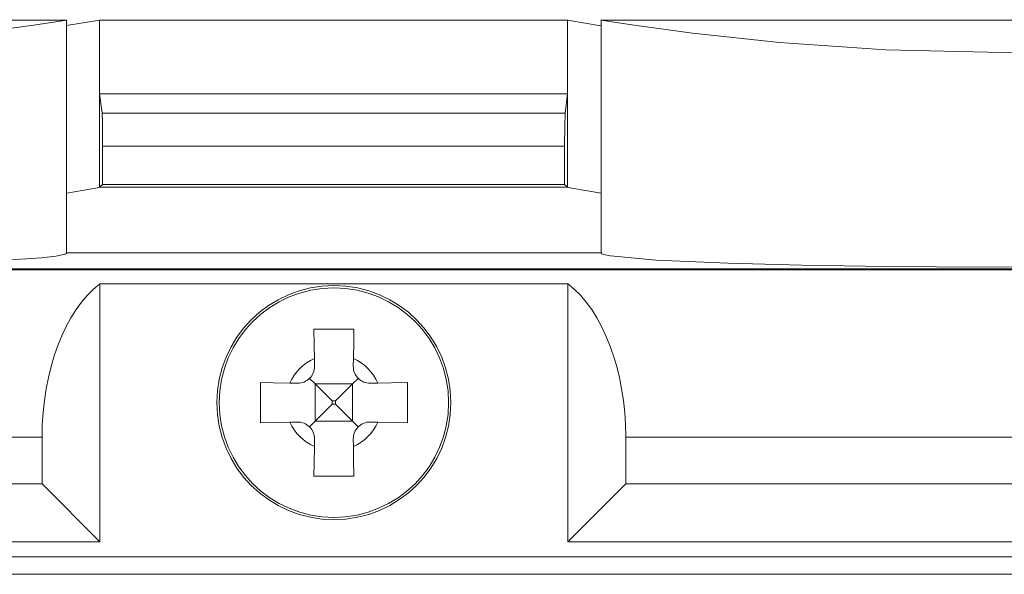
# Model space of a CAD drawing. Units: millimetres. Extents: x -73 to 73, y -27 to 27.
# Drawn here: x 20 to 34, y 19 to 27 of the extents above; entities that cross this region are included whole.
import ezdxf

# ---------------------------------------------------------------- set-up
doc = ezdxf.new("R2010")
doc.units = ezdxf.units.MM
doc.layers.add('Top$22', color=7, linetype='Continuous', true_color=0xffffff)

msp = doc.modelspace()

# ---------------------------------------------------------------- linework, layer by layer
at = {"layer": 'Top$22', "color": 7, "linetype": 'Continuous', "lineweight": 13}
for p, q in [((20.356, 27.419), (8.349, 27.419)), ((20.353, 23.936), (20.353, 27.425)), ((20.848, 27.418), (20.848, 26.318)), ((27.848, 26.318), (27.848, 27.418)), ((40.356, 27.419), (28.349, 27.419)), ((28.353, 27.425), (28.353, 23.936)), ((20.848, 26.318), (27.848, 26.318)), ((20.884, 26.028), (20.848, 26.318)), ((20.848, 26.318), (20.848, 24.918)), ((27.848, 26.318), (27.812, 26.028)), ((27.848, 24.918), (27.848, 26.318)), ((20.884, 26.028), (27.812, 26.028)), ((27.804, 25.532), (20.891, 25.532)), ((20.891, 24.962), (20.891, 25.532)), ((27.804, 25.532), (27.804, 24.962)), ((20.848, 24.918), (20.891, 24.962)), ((27.804, 24.962), (20.891, 24.962)), ((27.848, 24.918), (27.804, 24.962)), ((20.353, 23.936), (28.353, 23.936)), ((-6.344, 23.682), (60.379, 23.682)), ((60.394, 23.697), (-6.339, 23.697)), ((20.853, 23.474), (20.853, 19.618)), ((20.853, 23.474), (27.853, 23.474)), ((27.853, 19.618), (27.853, 23.474)), ((24.06, 22.356), (24.062, 22.242)), ((24.643, 22.242), (24.645, 22.356)), ((23.808, 21.988), (23.695, 21.99)), ((24.073, 21.978), (23.989, 22.061)), ((24.328, 21.723), (24.073, 21.978)), ((24.073, 21.978), (24.073, 21.418)), ((24.633, 21.978), (24.073, 21.978)), ((24.633, 21.978), (24.378, 21.723)), ((24.716, 22.061), (24.633, 21.978)), ((24.633, 21.978), (24.633, 21.418)), ((25.011, 21.99), (24.897, 21.988)), ((24.073, 21.418), (24.328, 21.673)), ((24.328, 21.673), (24.328, 21.723)), ((24.328, 21.723), (24.378, 21.723)), ((24.328, 21.673), (24.378, 21.673)), ((24.378, 21.673), (24.378, 21.723)), ((24.378, 21.673), (24.633, 21.418)), ((23.695, 21.406), (23.808, 21.408)), ((23.989, 21.334), (24.073, 21.418)), ((24.633, 21.418), (24.073, 21.418)), ((24.633, 21.418), (24.716, 21.334)), ((24.897, 21.408), (25.011, 21.406)), ((19.987, 21.183), (8.719, 21.183)), ((19.987, 20.484), (19.987, 21.183)), ((24.062, 21.153), (24.06, 21.04)), ((24.645, 21.04), (24.643, 21.153)), ((28.719, 21.183), (28.719, 20.484)), ((39.987, 21.183), (28.719, 21.183)), ((8.719, 20.484), (19.987, 20.484)), ((20.853, 19.618), (19.987, 20.484)), ((28.719, 20.484), (27.853, 19.618)), ((28.719, 20.484), (39.987, 20.484)), ((7.853, 19.618), (20.853, 19.618)), ((40.853, 19.618), (27.853, 19.618)), ((55.493, 19.392), (-6.357, 19.392))]:
    msp.add_line(p, q, dxfattribs=at)
for points in [[(20.353, 27.419), (20.353, 27.419), (20.353, 27.418), (20.351, 27.418), (20.324, 27.414), (19.895, 27.348), (18.99, 27.224), (17.687, 27.084), (16.096, 26.976), (14.352, 26.934), (12.608, 26.976), (11.017, 27.084), (9.715, 27.224), (8.81, 27.347), (8.382, 27.414), (8.354, 27.418), (8.353, 27.418), (8.353, 27.418), (8.353, 27.418), (8.353, 27.418)], [(20.354, 27.336), (20.817, 27.413), (20.846, 27.418), (20.848, 27.418)], [(20.848, 27.418), (24.768, 27.418), (27.848, 27.418)], [(27.848, 27.418), (27.848, 27.418), (27.85, 27.418), (27.879, 27.413), (28.348, 27.335)], [(40.353, 27.419), (40.353, 27.419), (40.353, 27.418), (40.351, 27.418), (40.324, 27.414), (39.895, 27.348), (38.99, 27.224), (37.687, 27.084), (36.096, 26.976), (34.352, 26.934), (32.608, 26.976), (31.017, 27.084), (29.715, 27.224), (28.81, 27.347), (28.382, 27.414), (28.354, 27.418), (28.353, 27.418), (28.353, 27.418), (28.353, 27.418), (28.353, 27.418)], [(20.891, 25.532), (20.889, 25.892), (20.884, 26.028)], [(27.812, 26.028), (27.806, 25.825), (27.804, 25.532)], [(20.358, 24.831), (20.817, 24.912), (20.846, 24.918), (20.848, 24.918)], [(20.848, 24.918), (27.848, 24.918)], [(27.848, 24.918), (27.848, 24.918), (27.85, 24.918), (27.88, 24.912), (28.349, 24.829)], [(20.353, 23.936), (20.348, 23.927), (20.332, 23.918), (20.193, 23.888), (19.979, 23.863), (19.11, 23.808), (17.719, 23.762), (15.967, 23.734), (14.122, 23.726), (12.616, 23.735), (11.353, 23.754), (10.247, 23.783), (9.172, 23.83), (8.492, 23.891), (8.388, 23.913), (8.361, 23.925), (8.353, 23.936)], [(40.353, 23.936), (40.348, 23.927), (40.332, 23.918), (40.193, 23.888), (39.979, 23.863), (39.11, 23.808), (37.719, 23.762), (35.967, 23.734), (34.122, 23.726), (32.616, 23.735), (31.353, 23.754), (30.247, 23.783), (29.172, 23.83), (28.492, 23.891), (28.388, 23.913), (28.361, 23.925), (28.353, 23.936)], [(24.053, 22.798), (24.057, 22.555), (24.06, 22.356)], [(24.653, 22.798), (24.315, 22.798), (24.053, 22.798)], [(24.645, 22.356), (24.649, 22.608), (24.653, 22.798)], [(23.253, 21.998), (23.253, 21.661), (23.253, 21.398)], [(23.695, 21.99), (23.443, 21.995), (23.253, 21.998)], [(25.453, 21.998), (25.21, 21.994), (25.011, 21.99)], [(25.453, 21.398), (25.453, 21.735), (25.453, 21.998)], [(23.253, 21.398), (23.495, 21.402), (23.695, 21.406)], [(25.011, 21.406), (25.262, 21.401), (25.453, 21.398)], [(24.06, 21.04), (24.056, 20.788), (24.053, 20.598)], [(24.653, 20.598), (24.648, 20.84), (24.645, 21.04)], [(24.053, 20.598), (24.39, 20.598), (24.653, 20.598)], [(55.287, 19.13), (53.398, 19.13), (51.082, 19.13), (48.39, 19.13), (45.371, 19.13), (40.779, 19.13), (35.795, 19.13), (30.55, 19.13), (25.174, 19.13), (20.607, 19.13), (16.12, 19.13)]]:
    msp.add_lwpolyline(points, dxfattribs=at)
for radius in [1.75, 1.716]:
    msp.add_circle((24.353, 21.698), radius, dxfattribs=at)
for centre, radius, start, end in [((24.353, 21.698), 0.72, 113.953, 156.047), ((23.812, 22.238), 0.25, 269, 1), ((24.893, 22.238), 0.25, 179, 271), ((24.353, 21.698), 0.72, 23.953, 66.047), ((24.353, 21.698), 0.72, 203.953, 246.047), ((23.812, 21.158), 0.25, 359, 91), ((24.893, 21.158), 0.25, 89, 181), ((24.353, 21.698), 0.72, 293.953, 336.047)]:
    msp.add_arc(centre, radius, start, end, dxfattribs=at)
for centre, start_param, end_param in [((21.43, 21.183), 0.411517, 1.570796), ((27.275, 21.183), 4.712389, 5.871668)]:
    msp.add_ellipse(centre, major_axis=(0, 2.5), ratio=0.57735, start_param=start_param, end_param=end_param, dxfattribs=at)

doc.saveas('drawing.dxf')
